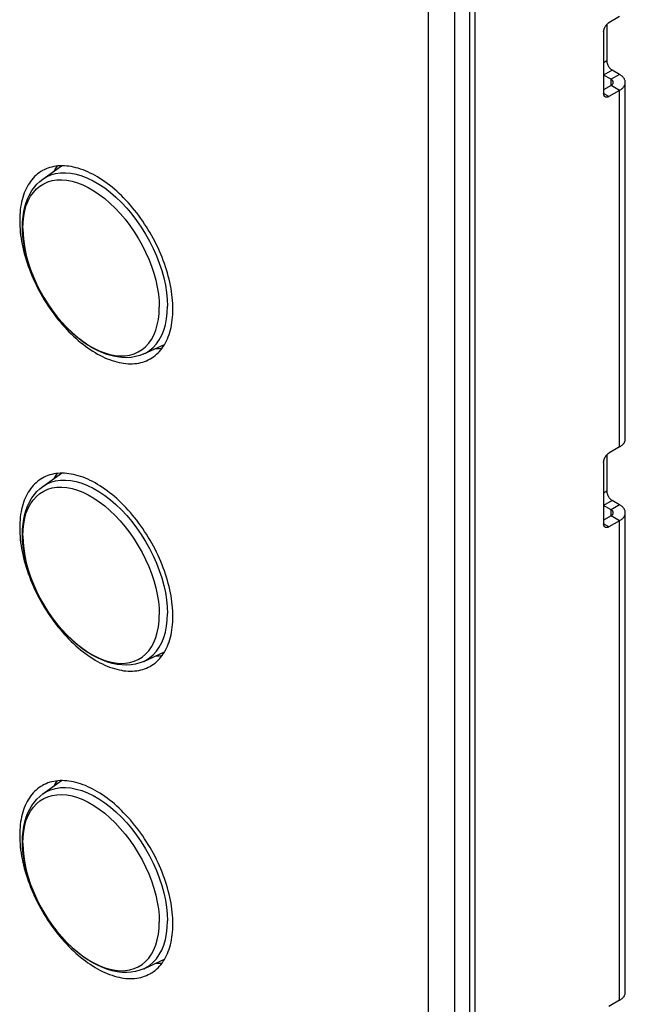
# Model space of a CAD drawing. Units: millimetres. Extents: x -45 to 53, y -212 to 176.
# Drawn here: x 13 to 53, y -48 to 17 of the extents above; entities that cross this region are included whole.
import ezdxf

# ---------------------------------------------------------------- set-up
doc = ezdxf.new("R2010")
doc.units = ezdxf.units.MM
doc.header["$LTSCALE"] = 16.335
doc.layers.get('0').update_dxf_attribs({"linetype": 'CONTINUOUS'})
doc.layers.add('ASSI', color=7, linetype='CONTINUOUS')

msp = doc.modelspace()

# ---------------------------------------------------------------- linework, layer by layer
at = {"color": 7, "linetype": 'CONTINUOUS'}
for p, q in [((42.78, 118.677), (42.78, -206.686)), ((43.144, 105.948), (43.144, -63.225)), ((52.76, 17.239), (52.053, 16.831)), ((51.912, 16.715), (51.912, 14.3)), ((51.7, 16.218), (51.7, 12.136)), ((52.195, 13.075), (51.7, 13.361)), ((52.76, 13.402), (52.266, 13.688)), ((52.195, 12.667), (51.7, 12.381)), ((53.141, -10.807), (53.141, 12.871)), ((52.76, 12.34), (52.053, 11.932)), ((52.76, -11.337), (52.053, -11.746)), ((51.7, -12.358), (51.7, -16.44)), ((51.912, -11.862), (51.912, -14.277)), ((52.76, -15.175), (52.266, -14.889)), ((52.195, -15.501), (51.7, -15.216)), ((52.195, -15.91), (51.7, -16.195)), ((52.76, -16.236), (52.053, -16.645)), ((53.141, -47.548), (53.141, -15.705)), ((52.76, -48.079), (52.053, -48.487))]:
    msp.add_line(p, q, dxfattribs=at)
at = {"color": 250, "linetype": 'CONTINUOUS'}
for p, q in [((51.912, 14.3), (51.7, 14.177)), ((52.266, 13.688), (51.7, 13.361)), ((52.76, 13.402), (52.195, 13.075)), ((52.195, 12.667), (52.195, 13.075)), ((52.76, 12.34), (52.195, 12.667)), ((52.053, 11.932), (51.7, 12.136)), ((52.76, -11.337), (52.76, 12.34)), ((51.912, -14.277), (51.7, -14.399)), ((52.266, -14.889), (51.7, -15.216)), ((52.76, -15.175), (52.195, -15.501)), ((52.195, -15.91), (52.195, -15.501)), ((52.76, -16.236), (52.195, -15.91)), ((52.76, -48.079), (52.76, -16.236)), ((52.053, -16.645), (51.7, -16.44))]:
    msp.add_line(p, q, dxfattribs=at)
at = {"color": 7, "linetype": 'CONTINUOUS'}
for points in [[(51.7, 16.218), (51.701, 16.246), (51.703, 16.274), (51.707, 16.302), (51.712, 16.331), (51.719, 16.36), (51.727, 16.39), (51.736, 16.42), (51.747, 16.45), (51.759, 16.48), (51.773, 16.509), (51.788, 16.538), (51.803, 16.567), (51.82, 16.595), (51.838, 16.622), (51.857, 16.649), (51.877, 16.674), (51.897, 16.698), (51.918, 16.722), (51.94, 16.743), (51.962, 16.764), (51.984, 16.783), (52.007, 16.801), (52.03, 16.816), (52.053, 16.831)], [(51.912, 14.3), (51.913, 14.273), (51.915, 14.245), (51.919, 14.216), (51.924, 14.187), (51.931, 14.158), (51.939, 14.128), (51.948, 14.098), (51.959, 14.068), (51.972, 14.039), (51.985, 14.009), (52, 13.98), (52.016, 13.951), (52.032, 13.923), (52.05, 13.896), (52.069, 13.87), (52.089, 13.844), (52.109, 13.82), (52.13, 13.797), (52.152, 13.775), (52.174, 13.754), (52.197, 13.735), (52.219, 13.718), (52.242, 13.702), (52.266, 13.688)], [(53.141, 12.871), (53.139, 12.91), (53.134, 12.949), (53.125, 12.988), (53.113, 13.027), (53.097, 13.065), (53.078, 13.103), (53.055, 13.14), (53.029, 13.176), (53, 13.212), (52.967, 13.246), (52.931, 13.28), (52.893, 13.312), (52.852, 13.343), (52.808, 13.373), (52.76, 13.402)], [(52.341, 12.871), (52.341, 12.886), (52.339, 12.901), (52.335, 12.916), (52.33, 12.931), (52.324, 12.946), (52.317, 12.96), (52.308, 12.974), (52.298, 12.988), (52.287, 13.002), (52.274, 13.015), (52.261, 13.028), (52.246, 13.041), (52.23, 13.053), (52.213, 13.064), (52.195, 13.075)], [(52.195, 12.667), (52.213, 12.678), (52.23, 12.689), (52.246, 12.701), (52.261, 12.714), (52.274, 12.727), (52.287, 12.74), (52.298, 12.754), (52.308, 12.768), (52.317, 12.782), (52.324, 12.796), (52.33, 12.811), (52.335, 12.826), (52.339, 12.841), (52.341, 12.856), (52.341, 12.871)], [(52.76, 12.34), (52.808, 12.369), (52.852, 12.399), (52.893, 12.43), (52.931, 12.462), (52.967, 12.496), (53, 12.53), (53.029, 12.566), (53.055, 12.602), (53.078, 12.639), (53.097, 12.677), (53.113, 12.715), (53.125, 12.754), (53.134, 12.792), (53.139, 12.832), (53.141, 12.871)], [(51.803, 11.907), (51.788, 11.918), (51.773, 11.93), (51.759, 11.944), (51.747, 11.959), (51.736, 11.977), (51.727, 11.995), (51.719, 12.016), (51.712, 12.037), (51.707, 12.06), (51.703, 12.084), (51.701, 12.11), (51.7, 12.136)], [(52.053, 11.932), (52.03, 11.919), (52.007, 11.909), (51.984, 11.9), (51.962, 11.893), (51.94, 11.888), (51.918, 11.885), (51.897, 11.884), (51.877, 11.885), (51.857, 11.887), (51.838, 11.892), (51.82, 11.899), (51.803, 11.907)], [(18.399, 6.387), (18.238, 6.492), (18.077, 6.591), (17.915, 6.684), (17.754, 6.771), (17.592, 6.852), (17.432, 6.928), (17.271, 6.997), (17.112, 7.059), (16.953, 7.115), (16.796, 7.165), (16.639, 7.209), (16.484, 7.246), (16.331, 7.276), (16.179, 7.3), (16.029, 7.317), (15.881, 7.328), (15.735, 7.332), (15.591, 7.329), (15.45, 7.32), (15.312, 7.304), (15.176, 7.282), (15.043, 7.253), (14.913, 7.218), (14.786, 7.176), (14.662, 7.127), (14.542, 7.072), (14.425, 7.011), (14.396, 6.995)], [(15.389, 7.313), (15.315, 7.207), (15.238, 7.087), (15.167, 6.962)], [(14.396, 6.995), (14.311, 6.944), (14.202, 6.87), (14.096, 6.79), (13.994, 6.704), (13.896, 6.612), (13.802, 6.514), (13.713, 6.411), (13.628, 6.301), (13.547, 6.186), (13.471, 6.066), (13.399, 5.94), (13.332, 5.809), (13.269, 5.673), (13.212, 5.532), (13.159, 5.387), (13.111, 5.236), (13.068, 5.081), (13.03, 4.922), (12.997, 4.758), (12.969, 4.591), (12.946, 4.419), (12.928, 4.245), (12.915, 4.066), (12.907, 3.884), (12.905, 3.699)], [(23.077, -1.801), (23.064, -1.608), (23.046, -1.412), (23.023, -1.214), (22.995, -1.014), (22.962, -0.813), (22.924, -0.609), (22.881, -0.405), (22.833, -0.199), (22.78, 0.008), (22.722, 0.215), (22.66, 0.423), (22.593, 0.632), (22.521, 0.84), (22.445, 1.049), (22.364, 1.257), (22.279, 1.465), (22.189, 1.672), (22.096, 1.878), (21.998, 2.083), (21.896, 2.286), (21.79, 2.488), (21.681, 2.689), (21.567, 2.887), (21.45, 3.083), (21.33, 3.277), (21.206, 3.468), (21.079, 3.657), (20.949, 3.843), (20.816, 4.025), (20.68, 4.205), (20.541, 4.381), (20.4, 4.553), (20.257, 4.721), (20.111, 4.886), (19.963, 5.046), (19.813, 5.202), (19.661, 5.353), (19.508, 5.5), (19.352, 5.642), (19.196, 5.779), (19.039, 5.911), (18.88, 6.038), (18.72, 6.16), (18.56, 6.276), (18.399, 6.387)], [(12.905, 3.699), (12.907, 3.511), (12.915, 3.32), (12.928, 3.127), (12.946, 2.931), (12.969, 2.733), (12.997, 2.533), (13.03, 2.332), (13.068, 2.128), (13.111, 1.924), (13.159, 1.718), (13.212, 1.511), (13.269, 1.304), (13.332, 1.096), (13.399, 0.887), (13.471, 0.679), (13.547, 0.47), (13.628, 0.262), (13.713, 0.054), (13.802, -0.153), (13.896, -0.359), (13.994, -0.564), (14.096, -0.767), (14.202, -0.97), (14.311, -1.17), (14.425, -1.368), (14.542, -1.564), (14.662, -1.758), (14.786, -1.95), (14.913, -2.138), (15.043, -2.324), (15.176, -2.507), (15.312, -2.686), (15.45, -2.862), (15.591, -3.034), (15.735, -3.202), (15.881, -3.367), (16.029, -3.527), (16.179, -3.683), (16.331, -3.834), (16.484, -3.981), (16.639, -4.123), (16.796, -4.26), (16.953, -4.392), (17.112, -4.519), (17.271, -4.641), (17.432, -4.757), (17.592, -4.868), (17.754, -4.973), (17.915, -5.072), (18.077, -5.165), (18.238, -5.252), (18.399, -5.334), (18.56, -5.409), (18.72, -5.478), (18.88, -5.54), (19.039, -5.597), (19.196, -5.646), (19.352, -5.69), (19.508, -5.727), (19.661, -5.757), (19.813, -5.781), (19.963, -5.798), (20.111, -5.809), (20.257, -5.813), (20.4, -5.811), (20.541, -5.801), (20.68, -5.786), (20.816, -5.763), (20.949, -5.734), (21.079, -5.699), (21.206, -5.657), (21.33, -5.608), (21.45, -5.553), (21.567, -5.492), (21.596, -5.476)], [(23.087, -2.18), (23.084, -1.992), (23.077, -1.801)], [(21.596, -5.476), (21.681, -5.425), (21.79, -5.351), (21.896, -5.271), (21.998, -5.185), (22.096, -5.093), (22.189, -4.995), (22.279, -4.892), (22.364, -4.782), (22.445, -4.667), (22.521, -4.547), (22.593, -4.421), (22.66, -4.29), (22.722, -4.154), (22.78, -4.013), (22.833, -3.868), (22.881, -3.717), (22.924, -3.562), (22.962, -3.403), (22.995, -3.24), (23.023, -3.072), (23.046, -2.901), (23.064, -2.726), (23.077, -2.547), (23.084, -2.365), (23.087, -2.18)], [(21.955, -4.79), (22.024, -4.792), (22.168, -4.79), (22.309, -4.781), (22.37, -4.774)], [(52.76, -11.337), (52.808, -11.309), (52.852, -11.279), (52.893, -11.248), (52.931, -11.215), (52.967, -11.182), (53, -11.147), (53.029, -11.112), (53.055, -11.076), (53.078, -11.039), (53.097, -11.001), (53.113, -10.963), (53.125, -10.924), (53.134, -10.885), (53.139, -10.846), (53.141, -10.807)], [(51.7, -12.358), (51.701, -12.331), (51.703, -12.303), (51.707, -12.274), (51.712, -12.245), (51.719, -12.216), (51.727, -12.186), (51.736, -12.156), (51.747, -12.127), (51.759, -12.097), (51.773, -12.067), (51.788, -12.038), (51.803, -12.01), (51.82, -11.982), (51.838, -11.954), (51.857, -11.928), (51.877, -11.902), (51.897, -11.878), (51.918, -11.855), (51.94, -11.833), (51.962, -11.812), (51.984, -11.793), (52.007, -11.776), (52.03, -11.76), (52.053, -11.746)], [(14.396, -13.417), (14.311, -13.468), (14.202, -13.542), (14.096, -13.622), (13.994, -13.708), (13.896, -13.8), (13.802, -13.898), (13.713, -14.001), (13.628, -14.11), (13.547, -14.225), (13.471, -14.346), (13.399, -14.471), (13.332, -14.602), (13.269, -14.738), (13.212, -14.879), (13.159, -15.025), (13.111, -15.176), (13.068, -15.331), (13.03, -15.49), (12.997, -15.653), (12.969, -15.821), (12.946, -15.992), (12.928, -16.167), (12.915, -16.346), (12.907, -16.527), (12.905, -16.713)], [(18.399, -14.025), (18.238, -13.92), (18.077, -13.821), (17.915, -13.728), (17.754, -13.641), (17.592, -13.559), (17.432, -13.484), (17.271, -13.415), (17.112, -13.353), (16.953, -13.296), (16.796, -13.246), (16.639, -13.203), (16.484, -13.166), (16.331, -13.136), (16.179, -13.112), (16.029, -13.094), (15.881, -13.084), (15.735, -13.08), (15.591, -13.082), (15.45, -13.092), (15.312, -13.107), (15.176, -13.13), (15.043, -13.159), (14.913, -13.194), (14.786, -13.236), (14.662, -13.285), (14.542, -13.339), (14.425, -13.401), (14.396, -13.417)], [(15.389, -13.098), (15.315, -13.205), (15.238, -13.325), (15.167, -13.45)], [(23.077, -22.213), (23.064, -22.02), (23.046, -21.824), (23.023, -21.626), (22.995, -21.426), (22.962, -21.225), (22.924, -21.021), (22.881, -20.817), (22.833, -20.611), (22.78, -20.404), (22.722, -20.196), (22.66, -19.988), (22.593, -19.78), (22.521, -19.571), (22.445, -19.363), (22.364, -19.155), (22.279, -18.947), (22.189, -18.74), (22.096, -18.534), (21.998, -18.329), (21.896, -18.126), (21.79, -17.923), (21.681, -17.723), (21.567, -17.525), (21.45, -17.328), (21.33, -17.135), (21.206, -16.943), (21.079, -16.755), (20.949, -16.569), (20.816, -16.386), (20.68, -16.207), (20.541, -16.031), (20.4, -15.859), (20.257, -15.69), (20.111, -15.526), (19.963, -15.366), (19.813, -15.21), (19.661, -15.058), (19.508, -14.912), (19.352, -14.77), (19.196, -14.632), (19.039, -14.5), (18.88, -14.373), (18.72, -14.252), (18.56, -14.136), (18.399, -14.025)], [(51.912, -14.277), (51.913, -14.304), (51.915, -14.332), (51.919, -14.36), (51.924, -14.389), (51.931, -14.419), (51.939, -14.448), (51.948, -14.478), (51.959, -14.508), (51.972, -14.538), (51.985, -14.567), (52, -14.596), (52.016, -14.625), (52.032, -14.653), (52.05, -14.68), (52.069, -14.707), (52.089, -14.732), (52.109, -14.757), (52.13, -14.78), (52.152, -14.802), (52.174, -14.822), (52.197, -14.841), (52.219, -14.859), (52.242, -14.875), (52.266, -14.889)], [(52.341, -15.705), (52.341, -15.69), (52.339, -15.675), (52.335, -15.66), (52.33, -15.645), (52.324, -15.631), (52.317, -15.616), (52.308, -15.602), (52.298, -15.588), (52.287, -15.574), (52.274, -15.561), (52.261, -15.548), (52.246, -15.536), (52.23, -15.524), (52.213, -15.512), (52.195, -15.501)], [(53.141, -15.705), (53.139, -15.666), (53.134, -15.627), (53.125, -15.588), (53.113, -15.549), (53.097, -15.511), (53.078, -15.474), (53.055, -15.437), (53.029, -15.4), (53, -15.365), (52.967, -15.33), (52.931, -15.297), (52.893, -15.264), (52.852, -15.233), (52.808, -15.203), (52.76, -15.175)], [(52.195, -15.91), (52.213, -15.899), (52.23, -15.887), (52.246, -15.875), (52.261, -15.863), (52.274, -15.85), (52.287, -15.837), (52.298, -15.823), (52.308, -15.809), (52.317, -15.795), (52.324, -15.78), (52.33, -15.765), (52.335, -15.751), (52.339, -15.736), (52.341, -15.721), (52.341, -15.705)], [(52.76, -16.236), (52.808, -16.208), (52.852, -16.178), (52.893, -16.147), (52.931, -16.114), (52.967, -16.081), (53, -16.046), (53.029, -16.011), (53.055, -15.974), (53.078, -15.937), (53.097, -15.9), (53.113, -15.862), (53.125, -15.823), (53.134, -15.784), (53.139, -15.745), (53.141, -15.705)], [(12.905, -16.713), (12.907, -16.901), (12.915, -17.092), (12.928, -17.285), (12.946, -17.481), (12.969, -17.679), (12.997, -17.878), (13.03, -18.08), (13.068, -18.283), (13.111, -18.488), (13.159, -18.694), (13.212, -18.901), (13.269, -19.108), (13.332, -19.316), (13.399, -19.525), (13.471, -19.733), (13.547, -19.942), (13.628, -20.15), (13.713, -20.358), (13.802, -20.564), (13.896, -20.771), (13.994, -20.976), (14.096, -21.179), (14.202, -21.381), (14.311, -21.582), (14.425, -21.78), (14.542, -21.976), (14.662, -22.17), (14.786, -22.361), (14.913, -22.55), (15.043, -22.736), (15.176, -22.918), (15.312, -23.098), (15.45, -23.274), (15.591, -23.446), (15.735, -23.614), (15.881, -23.779), (16.029, -23.939), (16.179, -24.095), (16.331, -24.246), (16.484, -24.393), (16.639, -24.535), (16.796, -24.672), (16.953, -24.804), (17.112, -24.931), (17.271, -25.053), (17.432, -25.169), (17.592, -25.279), (17.754, -25.384), (17.915, -25.483), (18.077, -25.577), (18.238, -25.664), (18.399, -25.745), (18.56, -25.821), (18.72, -25.889), (18.88, -25.952), (19.039, -26.008), (19.196, -26.058), (19.352, -26.102), (19.508, -26.139), (19.661, -26.169), (19.813, -26.193), (19.963, -26.21), (20.111, -26.221), (20.257, -26.225), (20.4, -26.222), (20.541, -26.213), (20.68, -26.197), (20.816, -26.175), (20.949, -26.146), (21.079, -26.111), (21.206, -26.068), (21.33, -26.02), (21.45, -25.965), (21.567, -25.904), (21.596, -25.888)], [(51.803, -16.669), (51.788, -16.659), (51.773, -16.647), (51.759, -16.633), (51.747, -16.617), (51.736, -16.6), (51.727, -16.581), (51.719, -16.561), (51.712, -16.539), (51.707, -16.516), (51.703, -16.492), (51.701, -16.467), (51.7, -16.44)], [(52.053, -16.645), (52.03, -16.657), (52.007, -16.668), (51.984, -16.676), (51.962, -16.683), (51.94, -16.688), (51.918, -16.692), (51.897, -16.693), (51.877, -16.692), (51.857, -16.689), (51.838, -16.684), (51.82, -16.678), (51.803, -16.669)], [(23.087, -22.592), (23.084, -22.404), (23.077, -22.213)], [(21.596, -25.888), (21.681, -25.836), (21.79, -25.763), (21.896, -25.683), (21.998, -25.597), (22.096, -25.505), (22.189, -25.407), (22.279, -25.303), (22.364, -25.194), (22.445, -25.079), (22.521, -24.959), (22.593, -24.833), (22.66, -24.702), (22.722, -24.566), (22.78, -24.425), (22.833, -24.279), (22.881, -24.129), (22.924, -23.974), (22.962, -23.815), (22.995, -23.651), (23.023, -23.484), (23.046, -23.312), (23.064, -23.137), (23.077, -22.959), (23.084, -22.777), (23.087, -22.592)], [(21.955, -25.202), (22.024, -25.204), (22.168, -25.202), (22.309, -25.192), (22.37, -25.185)], [(14.396, -33.829), (14.311, -33.88), (14.202, -33.954), (14.096, -34.034), (13.994, -34.119), (13.896, -34.211), (13.802, -34.309), (13.713, -34.413), (13.628, -34.522), (13.547, -34.637), (13.471, -34.758), (13.399, -34.883), (13.332, -35.014), (13.269, -35.15), (13.212, -35.291), (13.159, -35.437), (13.111, -35.587), (13.068, -35.742), (13.03, -35.902), (12.997, -36.065), (12.969, -36.233), (12.946, -36.404), (12.928, -36.579), (12.915, -36.757), (12.907, -36.939), (12.905, -37.124)], [(18.399, -34.437), (18.238, -34.332), (18.077, -34.233), (17.915, -34.14), (17.754, -34.052), (17.592, -33.971), (17.432, -33.896), (17.271, -33.827), (17.112, -33.764), (16.953, -33.708), (16.796, -33.658), (16.639, -33.615), (16.484, -33.578), (16.331, -33.547), (16.179, -33.524), (16.029, -33.506), (15.881, -33.496), (15.735, -33.492), (15.591, -33.494), (15.45, -33.503), (15.312, -33.519), (15.176, -33.541), (15.043, -33.57), (14.913, -33.606), (14.786, -33.648), (14.662, -33.696), (14.542, -33.751), (14.425, -33.812), (14.396, -33.829)], [(15.389, -33.51), (15.315, -33.617), (15.238, -33.737), (15.167, -33.861)], [(23.077, -42.625), (23.064, -42.432), (23.046, -42.236), (23.023, -42.038), (22.995, -41.838), (22.962, -41.636), (22.924, -41.433), (22.881, -41.228), (22.833, -41.023), (22.78, -40.816), (22.722, -40.608), (22.66, -40.4), (22.593, -40.192), (22.521, -39.983), (22.445, -39.775), (22.364, -39.566), (22.279, -39.359), (22.189, -39.152), (22.096, -38.946), (21.998, -38.741), (21.896, -38.537), (21.79, -38.335), (21.681, -38.135), (21.567, -37.937), (21.45, -37.74), (21.33, -37.546), (21.206, -37.355), (21.079, -37.166), (20.949, -36.981), (20.816, -36.798), (20.68, -36.619), (20.541, -36.443), (20.4, -36.271), (20.257, -36.102), (20.111, -35.938), (19.963, -35.778), (19.813, -35.622), (19.661, -35.47), (19.508, -35.323), (19.352, -35.181), (19.196, -35.044), (19.039, -34.912), (18.88, -34.785), (18.72, -34.664), (18.56, -34.548), (18.399, -34.437)], [(12.905, -37.124), (12.907, -37.313), (12.915, -37.504), (12.928, -37.697), (12.946, -37.892), (12.969, -38.09), (12.997, -38.29), (13.03, -38.492), (13.068, -38.695), (13.111, -38.9), (13.159, -39.106), (13.212, -39.312), (13.269, -39.52), (13.332, -39.728), (13.399, -39.936), (13.471, -40.145), (13.547, -40.353), (13.628, -40.562), (13.713, -40.769), (13.802, -40.976), (13.896, -41.182), (13.994, -41.387), (14.096, -41.591), (14.202, -41.793), (14.311, -41.993), (14.425, -42.192), (14.542, -42.388), (14.662, -42.582), (14.786, -42.773), (14.913, -42.962), (15.043, -43.147), (15.176, -43.33), (15.312, -43.509), (15.45, -43.685), (15.591, -43.857), (15.735, -44.026), (15.881, -44.19), (16.029, -44.35), (16.179, -44.506), (16.331, -44.658), (16.484, -44.805), (16.639, -44.947), (16.796, -45.084), (16.953, -45.216), (17.112, -45.343), (17.271, -45.464), (17.432, -45.581), (17.592, -45.691), (17.754, -45.796), (17.915, -45.895), (18.077, -45.989), (18.238, -46.076), (18.399, -46.157), (18.56, -46.232), (18.72, -46.301), (18.88, -46.364), (19.039, -46.42), (19.196, -46.47), (19.352, -46.513), (19.508, -46.55), (19.661, -46.581), (19.813, -46.605), (19.963, -46.622), (20.111, -46.633), (20.257, -46.637), (20.4, -46.634), (20.541, -46.625), (20.68, -46.609), (20.816, -46.587), (20.949, -46.558), (21.079, -46.522), (21.206, -46.48), (21.33, -46.432), (21.45, -46.377), (21.567, -46.316), (21.596, -46.299)], [(21.596, -46.299), (21.681, -46.248), (21.79, -46.175), (21.896, -46.095), (21.998, -46.009), (22.096, -45.917), (22.189, -45.819), (22.279, -45.715), (22.364, -45.606), (22.445, -45.491), (22.521, -45.371), (22.593, -45.245), (22.66, -45.114), (22.722, -44.978), (22.78, -44.837), (22.833, -44.691), (22.881, -44.541), (22.924, -44.386), (22.962, -44.226), (22.995, -44.063), (23.023, -43.896), (23.046, -43.724), (23.064, -43.549), (23.077, -43.371), (23.084, -43.189), (23.087, -43.004)], [(23.087, -43.004), (23.084, -42.815), (23.077, -42.625)], [(21.955, -45.614), (22.024, -45.616), (22.168, -45.613), (22.309, -45.604), (22.37, -45.597)], [(52.76, -48.079), (52.808, -48.05), (52.852, -48.02), (52.893, -47.989), (52.931, -47.957), (52.967, -47.923), (53, -47.889), (53.029, -47.853), (53.055, -47.817), (53.078, -47.78), (53.097, -47.742), (53.113, -47.704), (53.125, -47.665), (53.134, -47.626), (53.139, -47.587), (53.141, -47.548)]]:
    msp.add_lwpolyline(points, dxfattribs=at)
at = {"layer": 'ASSI', "color": 7, "linetype": 'CONTINUOUS'}
for p, q in [((41.825, -210.585), (41.825, 127.434)), ((40.058, -211.606), (40.058, 126.413)), ((14.442, 6.445), (15.684, 7.331)), ((21.143, -5.16), (22.532, -4.528)), ((14.442, -13.967), (15.684, -13.081)), ((21.143, -25.572), (22.532, -24.939)), ((14.442, -34.379), (15.684, -33.492)), ((21.143, -45.984), (22.532, -45.351))]:
    msp.add_line(p, q, dxfattribs=at)
for points in [[(18.399, 6.387), (18.238, 6.492), (18.077, 6.591), (17.915, 6.684), (17.754, 6.771), (17.592, 6.852), (17.432, 6.928), (17.271, 6.997), (17.112, 7.059), (16.953, 7.115), (16.796, 7.165), (16.639, 7.209), (16.484, 7.246), (16.331, 7.276), (16.179, 7.3), (16.029, 7.317), (15.881, 7.328), (15.735, 7.332), (15.591, 7.329), (15.45, 7.32), (15.312, 7.304), (15.176, 7.282), (15.043, 7.253), (14.913, 7.218), (14.786, 7.176), (14.662, 7.127), (14.542, 7.072), (14.425, 7.011), (14.396, 6.995)], [(15.389, 7.313), (15.315, 7.207), (15.238, 7.087), (15.167, 6.962)], [(14.396, 6.995), (14.311, 6.944), (14.202, 6.87), (14.096, 6.79), (13.994, 6.704), (13.896, 6.612), (13.802, 6.514), (13.713, 6.411), (13.628, 6.301), (13.547, 6.186), (13.471, 6.066), (13.399, 5.94), (13.332, 5.809), (13.269, 5.673), (13.212, 5.532), (13.159, 5.387), (13.111, 5.236), (13.068, 5.081), (13.03, 4.922), (12.997, 4.758), (12.969, 4.591), (12.946, 4.419), (12.928, 4.245), (12.915, 4.066), (12.907, 3.884), (12.905, 3.699)], [(13.09, 3.265), (13.1, 3.619), (13.131, 3.961), (13.181, 4.289), (13.252, 4.604), (13.342, 4.903), (13.451, 5.184), (13.578, 5.445), (13.721, 5.687), (13.881, 5.908), (14.055, 6.108), (14.242, 6.287), (14.442, 6.445)], [(23.077, -1.801), (23.064, -1.608), (23.046, -1.412), (23.023, -1.214), (22.995, -1.014), (22.962, -0.813), (22.924, -0.609), (22.881, -0.405), (22.833, -0.199), (22.78, 0.008), (22.722, 0.215), (22.66, 0.423), (22.593, 0.632), (22.521, 0.84), (22.445, 1.049), (22.364, 1.257), (22.279, 1.465), (22.189, 1.672), (22.096, 1.878), (21.998, 2.083), (21.896, 2.286), (21.79, 2.488), (21.681, 2.689), (21.567, 2.887), (21.45, 3.083), (21.33, 3.277), (21.206, 3.468), (21.079, 3.657), (20.949, 3.843), (20.816, 4.025), (20.68, 4.205), (20.541, 4.381), (20.4, 4.553), (20.257, 4.721), (20.111, 4.886), (19.963, 5.046), (19.813, 5.202), (19.661, 5.353), (19.508, 5.5), (19.352, 5.642), (19.196, 5.779), (19.039, 5.911), (18.88, 6.038), (18.72, 6.16), (18.56, 6.276), (18.399, 6.387)], [(12.905, 3.699), (12.907, 3.511), (12.915, 3.32), (12.928, 3.127), (12.946, 2.931), (12.969, 2.733), (12.997, 2.533), (13.03, 2.332), (13.068, 2.128), (13.111, 1.924), (13.159, 1.718), (13.212, 1.511), (13.269, 1.304), (13.332, 1.096), (13.399, 0.887), (13.471, 0.679), (13.547, 0.47), (13.628, 0.262), (13.713, 0.054), (13.802, -0.153), (13.896, -0.359), (13.994, -0.564), (14.096, -0.767), (14.202, -0.97), (14.311, -1.17), (14.425, -1.368), (14.542, -1.564), (14.662, -1.758), (14.786, -1.95), (14.913, -2.138), (15.043, -2.324), (15.176, -2.507), (15.312, -2.686), (15.45, -2.862), (15.591, -3.034), (15.735, -3.202), (15.881, -3.367), (16.029, -3.527), (16.179, -3.683), (16.331, -3.834), (16.484, -3.981), (16.639, -4.123), (16.796, -4.26), (16.953, -4.392), (17.112, -4.519), (17.271, -4.641), (17.432, -4.757), (17.592, -4.868), (17.754, -4.973), (17.915, -5.072), (18.077, -5.165), (18.238, -5.252), (18.399, -5.334), (18.56, -5.409), (18.72, -5.478), (18.88, -5.54), (19.039, -5.597), (19.196, -5.646), (19.352, -5.69), (19.508, -5.727), (19.661, -5.757), (19.813, -5.781), (19.963, -5.798), (20.111, -5.809), (20.257, -5.813), (20.4, -5.811), (20.541, -5.801), (20.68, -5.786), (20.816, -5.763), (20.949, -5.734), (21.079, -5.699), (21.206, -5.657), (21.33, -5.608), (21.45, -5.553), (21.567, -5.492), (21.596, -5.476)], [(21.143, -5.16), (20.882, -5.263), (20.606, -5.34), (20.317, -5.389), (20.014, -5.41), (19.699, -5.402), (19.375, -5.363), (19.043, -5.295), (18.705, -5.195), (18.364, -5.066), (18.022, -4.908), (17.68, -4.722), (17.341, -4.51), (17.008, -4.273), (16.679, -4.013), (16.359, -3.73), (16.047, -3.427), (15.744, -3.106), (15.453, -2.767), (15.174, -2.412), (14.909, -2.043), (14.657, -1.661), (14.421, -1.269), (14.202, -0.867), (14, -0.458), (13.816, -0.044), (13.651, 0.375), (13.505, 0.796), (13.381, 1.217), (13.278, 1.637), (13.196, 2.053), (13.138, 2.464), (13.102, 2.869), (13.09, 3.265)], [(23.087, -2.18), (23.084, -1.992), (23.077, -1.801)], [(21.596, -5.476), (21.681, -5.425), (21.79, -5.351), (21.896, -5.271), (21.998, -5.185), (22.096, -5.093), (22.189, -4.995), (22.279, -4.892), (22.364, -4.782), (22.445, -4.667), (22.521, -4.547), (22.593, -4.421), (22.66, -4.29), (22.722, -4.154), (22.78, -4.013), (22.833, -3.868), (22.881, -3.717), (22.924, -3.562), (22.962, -3.403), (22.995, -3.24), (23.023, -3.072), (23.046, -2.901), (23.064, -2.726), (23.077, -2.547), (23.084, -2.365), (23.087, -2.18)], [(21.955, -4.79), (22.024, -4.792), (22.168, -4.79), (22.309, -4.781), (22.37, -4.774)], [(14.396, -13.417), (14.311, -13.468), (14.202, -13.542), (14.096, -13.622), (13.994, -13.708), (13.896, -13.8), (13.802, -13.898), (13.713, -14.001), (13.628, -14.11), (13.547, -14.225), (13.471, -14.346), (13.399, -14.471), (13.332, -14.602), (13.269, -14.738), (13.212, -14.879), (13.159, -15.025), (13.111, -15.176), (13.068, -15.331), (13.03, -15.49), (12.997, -15.653), (12.969, -15.821), (12.946, -15.992), (12.928, -16.167), (12.915, -16.346), (12.907, -16.527), (12.905, -16.713)], [(18.399, -14.025), (18.238, -13.92), (18.077, -13.821), (17.915, -13.728), (17.754, -13.641), (17.592, -13.559), (17.432, -13.484), (17.271, -13.415), (17.112, -13.353), (16.953, -13.296), (16.796, -13.246), (16.639, -13.203), (16.484, -13.166), (16.331, -13.136), (16.179, -13.112), (16.029, -13.094), (15.881, -13.084), (15.735, -13.08), (15.591, -13.082), (15.45, -13.092), (15.312, -13.107), (15.176, -13.13), (15.043, -13.159), (14.913, -13.194), (14.786, -13.236), (14.662, -13.285), (14.542, -13.339), (14.425, -13.401), (14.396, -13.417)], [(15.389, -13.098), (15.315, -13.205), (15.238, -13.325), (15.167, -13.45)], [(13.09, -17.147), (13.1, -16.793), (13.131, -16.451), (13.181, -16.123), (13.252, -15.808), (13.342, -15.509), (13.451, -15.228), (13.578, -14.967), (13.721, -14.725), (13.881, -14.504), (14.055, -14.304), (14.242, -14.125), (14.442, -13.967)], [(23.077, -22.213), (23.064, -22.02), (23.046, -21.824), (23.023, -21.626), (22.995, -21.426), (22.962, -21.225), (22.924, -21.021), (22.881, -20.817), (22.833, -20.611), (22.78, -20.404), (22.722, -20.196), (22.66, -19.988), (22.593, -19.78), (22.521, -19.571), (22.445, -19.363), (22.364, -19.155), (22.279, -18.947), (22.189, -18.74), (22.096, -18.534), (21.998, -18.329), (21.896, -18.126), (21.79, -17.923), (21.681, -17.723), (21.567, -17.525), (21.45, -17.328), (21.33, -17.135), (21.206, -16.943), (21.079, -16.755), (20.949, -16.569), (20.816, -16.386), (20.68, -16.207), (20.541, -16.031), (20.4, -15.859), (20.257, -15.69), (20.111, -15.526), (19.963, -15.366), (19.813, -15.21), (19.661, -15.058), (19.508, -14.912), (19.352, -14.77), (19.196, -14.632), (19.039, -14.5), (18.88, -14.373), (18.72, -14.252), (18.56, -14.136), (18.399, -14.025)], [(12.905, -16.713), (12.907, -16.901), (12.915, -17.092), (12.928, -17.285), (12.946, -17.481), (12.969, -17.679), (12.997, -17.878), (13.03, -18.08), (13.068, -18.283), (13.111, -18.488), (13.159, -18.694), (13.212, -18.901), (13.269, -19.108), (13.332, -19.316), (13.399, -19.525), (13.471, -19.733), (13.547, -19.942), (13.628, -20.15), (13.713, -20.358), (13.802, -20.564), (13.896, -20.771), (13.994, -20.976), (14.096, -21.179), (14.202, -21.381), (14.311, -21.582), (14.425, -21.78), (14.542, -21.976), (14.662, -22.17), (14.786, -22.361), (14.913, -22.55), (15.043, -22.736), (15.176, -22.918), (15.312, -23.098), (15.45, -23.274), (15.591, -23.446), (15.735, -23.614), (15.881, -23.779), (16.029, -23.939), (16.179, -24.095), (16.331, -24.246), (16.484, -24.393), (16.639, -24.535), (16.796, -24.672), (16.953, -24.804), (17.112, -24.931), (17.271, -25.053), (17.432, -25.169), (17.592, -25.279), (17.754, -25.384), (17.915, -25.483), (18.077, -25.577), (18.238, -25.664), (18.399, -25.745), (18.56, -25.821), (18.72, -25.889), (18.88, -25.952), (19.039, -26.008), (19.196, -26.058), (19.352, -26.102), (19.508, -26.139), (19.661, -26.169), (19.813, -26.193), (19.963, -26.21), (20.111, -26.221), (20.257, -26.225), (20.4, -26.222), (20.541, -26.213), (20.68, -26.197), (20.816, -26.175), (20.949, -26.146), (21.079, -26.111), (21.206, -26.068), (21.33, -26.02), (21.45, -25.965), (21.567, -25.904), (21.596, -25.888)], [(21.143, -25.572), (20.882, -25.675), (20.606, -25.751), (20.317, -25.801), (20.014, -25.822), (19.699, -25.813), (19.375, -25.775), (19.043, -25.706), (18.705, -25.607), (18.364, -25.478), (18.022, -25.32), (17.68, -25.134), (17.341, -24.922), (17.008, -24.685), (16.679, -24.425), (16.359, -24.142), (16.047, -23.839), (15.744, -23.517), (15.453, -23.178), (15.174, -22.823), (14.909, -22.455), (14.657, -22.073), (14.421, -21.681), (14.202, -21.279), (14, -20.87), (13.816, -20.455), (13.651, -20.037), (13.505, -19.616), (13.381, -19.195), (13.278, -18.775), (13.196, -18.359), (13.138, -17.947), (13.102, -17.543), (13.09, -17.147)], [(23.087, -22.592), (23.084, -22.404), (23.077, -22.213)], [(21.596, -25.888), (21.681, -25.836), (21.79, -25.763), (21.896, -25.683), (21.998, -25.597), (22.096, -25.505), (22.189, -25.407), (22.279, -25.303), (22.364, -25.194), (22.445, -25.079), (22.521, -24.959), (22.593, -24.833), (22.66, -24.702), (22.722, -24.566), (22.78, -24.425), (22.833, -24.279), (22.881, -24.129), (22.924, -23.974), (22.962, -23.815), (22.995, -23.651), (23.023, -23.484), (23.046, -23.312), (23.064, -23.137), (23.077, -22.959), (23.084, -22.777), (23.087, -22.592)], [(21.955, -25.202), (22.024, -25.204), (22.168, -25.202), (22.309, -25.192), (22.37, -25.185)], [(14.396, -33.829), (14.311, -33.88), (14.202, -33.954), (14.096, -34.034), (13.994, -34.119), (13.896, -34.211), (13.802, -34.309), (13.713, -34.413), (13.628, -34.522), (13.547, -34.637), (13.471, -34.758), (13.399, -34.883), (13.332, -35.014), (13.269, -35.15), (13.212, -35.291), (13.159, -35.437), (13.111, -35.587), (13.068, -35.742), (13.03, -35.902), (12.997, -36.065), (12.969, -36.233), (12.946, -36.404), (12.928, -36.579), (12.915, -36.757), (12.907, -36.939), (12.905, -37.124)], [(18.399, -34.437), (18.238, -34.332), (18.077, -34.233), (17.915, -34.14), (17.754, -34.052), (17.592, -33.971), (17.432, -33.896), (17.271, -33.827), (17.112, -33.764), (16.953, -33.708), (16.796, -33.658), (16.639, -33.615), (16.484, -33.578), (16.331, -33.547), (16.179, -33.524), (16.029, -33.506), (15.881, -33.496), (15.735, -33.492), (15.591, -33.494), (15.45, -33.503), (15.312, -33.519), (15.176, -33.541), (15.043, -33.57), (14.913, -33.606), (14.786, -33.648), (14.662, -33.696), (14.542, -33.751), (14.425, -33.812), (14.396, -33.829)], [(15.389, -33.51), (15.315, -33.617), (15.238, -33.737), (15.167, -33.861)], [(13.09, -37.559), (13.1, -37.205), (13.131, -36.863), (13.181, -36.535), (13.252, -36.22), (13.342, -35.921), (13.451, -35.64), (13.578, -35.379), (13.721, -35.137), (13.881, -34.916), (14.055, -34.715), (14.242, -34.536), (14.442, -34.379)], [(23.077, -42.625), (23.064, -42.432), (23.046, -42.236), (23.023, -42.038), (22.995, -41.838), (22.962, -41.636), (22.924, -41.433), (22.881, -41.228), (22.833, -41.023), (22.78, -40.816), (22.722, -40.608), (22.66, -40.4), (22.593, -40.192), (22.521, -39.983), (22.445, -39.775), (22.364, -39.566), (22.279, -39.359), (22.189, -39.152), (22.096, -38.946), (21.998, -38.741), (21.896, -38.537), (21.79, -38.335), (21.681, -38.135), (21.567, -37.937), (21.45, -37.74), (21.33, -37.546), (21.206, -37.355), (21.079, -37.166), (20.949, -36.981), (20.816, -36.798), (20.68, -36.619), (20.541, -36.443), (20.4, -36.271), (20.257, -36.102), (20.111, -35.938), (19.963, -35.778), (19.813, -35.622), (19.661, -35.47), (19.508, -35.323), (19.352, -35.181), (19.196, -35.044), (19.039, -34.912), (18.88, -34.785), (18.72, -34.664), (18.56, -34.548), (18.399, -34.437)], [(12.905, -37.124), (12.907, -37.313), (12.915, -37.504), (12.928, -37.697), (12.946, -37.892), (12.969, -38.09), (12.997, -38.29), (13.03, -38.492), (13.068, -38.695), (13.111, -38.9), (13.159, -39.106), (13.212, -39.312), (13.269, -39.52), (13.332, -39.728), (13.399, -39.936), (13.471, -40.145), (13.547, -40.353), (13.628, -40.562), (13.713, -40.769), (13.802, -40.976), (13.896, -41.182), (13.994, -41.387), (14.096, -41.591), (14.202, -41.793), (14.311, -41.993), (14.425, -42.192), (14.542, -42.388), (14.662, -42.582), (14.786, -42.773), (14.913, -42.962), (15.043, -43.147), (15.176, -43.33), (15.312, -43.509), (15.45, -43.685), (15.591, -43.857), (15.735, -44.026), (15.881, -44.19), (16.029, -44.35), (16.179, -44.506), (16.331, -44.658), (16.484, -44.805), (16.639, -44.947), (16.796, -45.084), (16.953, -45.216), (17.112, -45.343), (17.271, -45.464), (17.432, -45.581), (17.592, -45.691), (17.754, -45.796), (17.915, -45.895), (18.077, -45.989), (18.238, -46.076), (18.399, -46.157), (18.56, -46.232), (18.72, -46.301), (18.88, -46.364), (19.039, -46.42), (19.196, -46.47), (19.352, -46.513), (19.508, -46.55), (19.661, -46.581), (19.813, -46.605), (19.963, -46.622), (20.111, -46.633), (20.257, -46.637), (20.4, -46.634), (20.541, -46.625), (20.68, -46.609), (20.816, -46.587), (20.949, -46.558), (21.079, -46.522), (21.206, -46.48), (21.33, -46.432), (21.45, -46.377), (21.567, -46.316), (21.596, -46.299)], [(21.143, -45.984), (20.882, -46.087), (20.606, -46.163), (20.317, -46.213), (20.014, -46.234), (19.699, -46.225), (19.375, -46.187), (19.043, -46.118), (18.705, -46.019), (18.364, -45.89), (18.022, -45.732), (17.68, -45.546), (17.341, -45.334), (17.008, -45.097), (16.679, -44.836), (16.359, -44.554), (16.047, -44.251), (15.744, -43.929), (15.453, -43.59), (15.174, -43.235), (14.909, -42.866), (14.657, -42.485), (14.421, -42.092), (14.202, -41.691), (14, -41.282), (13.816, -40.867), (13.651, -40.449), (13.505, -40.028), (13.381, -39.607), (13.278, -39.187), (13.196, -38.77), (13.138, -38.359), (13.102, -37.955), (13.09, -37.559)], [(21.596, -46.299), (21.681, -46.248), (21.79, -46.175), (21.896, -46.095), (21.998, -46.009), (22.096, -45.917), (22.189, -45.819), (22.279, -45.715), (22.364, -45.606), (22.445, -45.491), (22.521, -45.371), (22.593, -45.245), (22.66, -45.114), (22.722, -44.978), (22.78, -44.837), (22.833, -44.691), (22.881, -44.541), (22.924, -44.386), (22.962, -44.226), (22.995, -44.063), (23.023, -43.896), (23.046, -43.724), (23.064, -43.549), (23.077, -43.371), (23.084, -43.189), (23.087, -43.004)], [(23.087, -43.004), (23.084, -42.815), (23.077, -42.625)], [(21.955, -45.614), (22.024, -45.616), (22.168, -45.613), (22.309, -45.604), (22.37, -45.597)]]:
    msp.add_lwpolyline(points, dxfattribs=at)
at = {"layer": 'ASSI', "color": 250, "linetype": 'CONTINUOUS'}
for points in [[(14.442, 6.445), (14.692, 6.599), (14.978, 6.727), (15.284, 6.815), (15.607, 6.865), (15.945, 6.874), (16.297, 6.844), (16.659, 6.775), (17.03, 6.666), (17.407, 6.519), (17.788, 6.335), (18.17, 6.114), (18.551, 5.859), (18.928, 5.57), (19.299, 5.25), (19.662, 4.901), (20.013, 4.525), (20.352, 4.125), (20.675, 3.703), (20.98, 3.261), (21.266, 2.803), (21.531, 2.332), (21.773, 1.851), (21.99, 1.363), (22.181, 0.87), (22.345, 0.377), (22.48, -0.114), (22.586, -0.599), (22.663, -1.076), (22.709, -1.54), (22.724, -1.99)], [(13.111, 3.174), (13.126, 3.586), (13.17, 3.979), (13.243, 4.35), (13.345, 4.696), (13.474, 5.016), (13.631, 5.306), (13.813, 5.566), (14.021, 5.793), (14.251, 5.986), (14.504, 6.144), (14.777, 6.266), (15.069, 6.35), (15.378, 6.398), (15.701, 6.407), (16.037, 6.378), (16.383, 6.312), (16.738, 6.208), (17.098, 6.067), (17.462, 5.891), (17.827, 5.681), (18.191, 5.437), (18.551, 5.161), (18.905, 4.855), (19.251, 4.522), (19.587, 4.163), (19.911, 3.78), (20.219, 3.377), (20.511, 2.955), (20.784, 2.518), (21.037, 2.068), (21.268, 1.608), (21.475, 1.142), (21.658, 0.671), (21.814, 0.2), (21.944, -0.269), (22.045, -0.732), (22.118, -1.187), (22.162, -1.631), (22.177, -2.061)], [(13.111, 3.174), (13.126, 2.744), (13.17, 2.3), (13.243, 1.845), (13.345, 1.381), (13.474, 0.913), (13.631, 0.441), (13.813, -0.029), (14.021, -0.496), (14.251, -0.955), (14.504, -1.405), (14.777, -1.843), (15.069, -2.264), (15.378, -2.668), (15.701, -3.05), (16.037, -3.409), (16.383, -3.743), (16.738, -4.048), (17.098, -4.324), (17.462, -4.568), (17.827, -4.779), (18.191, -4.955), (18.551, -5.095), (18.905, -5.199), (19.251, -5.265), (19.587, -5.294), (19.911, -5.285), (20.219, -5.238), (20.511, -5.153), (20.784, -5.031), (21.037, -4.873), (21.268, -4.68), (21.475, -4.453), (21.658, -4.193), (21.814, -3.903), (21.944, -3.583), (22.045, -3.237), (22.118, -2.866), (22.162, -2.473), (22.177, -2.061)], [(21.143, -5.16), (21.266, -5.1), (21.531, -4.934), (21.773, -4.732), (21.99, -4.494), (22.181, -4.222), (22.345, -3.918), (22.48, -3.584), (22.586, -3.222), (22.663, -2.833), (22.709, -2.422), (22.724, -1.99)], [(14.442, -13.967), (14.692, -13.812), (14.978, -13.685), (15.284, -13.596), (15.607, -13.547), (15.945, -13.537), (16.297, -13.567), (16.659, -13.637), (17.03, -13.746), (17.407, -13.893), (17.788, -14.077), (18.17, -14.298), (18.551, -14.553), (18.928, -14.842), (19.299, -15.161), (19.662, -15.51), (20.013, -15.886), (20.352, -16.287), (20.675, -16.709), (20.98, -17.151), (21.266, -17.608), (21.531, -18.079), (21.773, -18.561), (21.99, -19.049), (22.181, -19.542), (22.345, -20.035), (22.48, -20.526), (22.586, -21.011), (22.663, -21.487), (22.709, -21.952), (22.724, -22.402)], [(13.111, -17.238), (13.126, -16.826), (13.17, -16.433), (13.243, -16.062), (13.345, -15.716), (13.474, -15.396), (13.631, -15.106), (13.813, -14.846), (14.021, -14.619), (14.251, -14.426), (14.504, -14.268), (14.777, -14.146), (15.069, -14.061), (15.378, -14.014), (15.701, -14.005), (16.037, -14.034), (16.383, -14.1), (16.738, -14.204), (17.098, -14.344), (17.462, -14.52), (17.827, -14.731), (18.191, -14.975), (18.551, -15.251), (18.905, -15.556), (19.251, -15.89), (19.587, -16.249), (19.911, -16.631), (20.219, -17.035), (20.511, -17.456), (20.784, -17.894), (21.037, -18.344), (21.268, -18.803), (21.475, -19.27), (21.658, -19.74), (21.814, -20.212), (21.944, -20.68), (22.045, -21.144), (22.118, -21.599), (22.162, -22.043), (22.177, -22.473)], [(13.111, -17.238), (13.126, -17.668), (13.17, -18.112), (13.243, -18.567), (13.345, -19.03), (13.474, -19.499), (13.631, -19.97), (13.813, -20.441), (14.021, -20.907), (14.251, -21.367), (14.504, -21.817), (14.777, -22.254), (15.069, -22.676), (15.378, -23.079), (15.701, -23.462), (16.037, -23.821), (16.383, -24.154), (16.738, -24.46), (17.098, -24.736), (17.462, -24.98), (17.827, -25.19), (18.191, -25.366), (18.551, -25.507), (18.905, -25.611), (19.251, -25.677), (19.587, -25.706), (19.911, -25.697), (20.219, -25.649), (20.511, -25.565), (20.784, -25.443), (21.037, -25.285), (21.268, -25.092), (21.475, -24.865), (21.658, -24.605), (21.814, -24.315), (21.944, -23.995), (22.045, -23.649), (22.118, -23.278), (22.162, -22.885), (22.177, -22.473)], [(21.143, -25.572), (21.266, -25.511), (21.531, -25.346), (21.773, -25.144), (21.99, -24.906), (22.181, -24.634), (22.345, -24.33), (22.48, -23.996), (22.586, -23.633), (22.663, -23.245), (22.709, -22.834), (22.724, -22.402)], [(14.442, -34.379), (14.692, -34.224), (14.978, -34.097), (15.284, -34.008), (15.607, -33.959), (15.945, -33.949), (16.297, -33.979), (16.659, -34.049), (17.03, -34.157), (17.407, -34.304), (17.788, -34.489), (18.17, -34.709), (18.551, -34.965), (18.928, -35.253), (19.299, -35.573), (19.662, -35.922), (20.013, -36.298), (20.352, -36.699), (20.675, -37.121), (20.98, -37.562), (21.266, -38.02), (21.531, -38.491), (21.773, -38.972), (21.99, -39.461), (22.181, -39.953), (22.345, -40.447), (22.48, -40.937), (22.586, -41.423), (22.663, -41.899), (22.709, -42.364), (22.724, -42.813)], [(13.111, -37.65), (13.126, -37.237), (13.17, -36.844), (13.243, -36.474), (13.345, -36.127), (13.474, -35.808), (13.631, -35.518), (13.813, -35.258), (14.021, -35.031), (14.251, -34.838), (14.504, -34.68), (14.777, -34.558), (15.069, -34.473), (15.378, -34.426), (15.701, -34.417), (16.037, -34.445), (16.383, -34.512), (16.738, -34.616), (17.098, -34.756), (17.462, -34.932), (17.827, -35.143), (18.191, -35.387), (18.551, -35.663), (18.905, -35.968), (19.251, -36.302), (19.587, -36.661), (19.911, -37.043), (20.219, -37.447), (20.511, -37.868), (20.784, -38.305), (21.037, -38.755), (21.268, -39.215), (21.475, -39.682), (21.658, -40.152), (21.814, -40.623), (21.944, -41.092), (22.045, -41.556), (22.118, -42.011), (22.162, -42.455), (22.177, -42.884)], [(13.111, -37.65), (13.126, -38.08), (13.17, -38.523), (13.243, -38.979), (13.345, -39.442), (13.474, -39.911), (13.631, -40.382), (13.813, -40.852), (14.021, -41.319), (14.251, -41.779), (14.504, -42.229), (14.777, -42.666), (15.069, -43.088), (15.378, -43.491), (15.701, -43.874), (16.037, -44.233), (16.383, -44.566), (16.738, -44.872), (17.098, -45.147), (17.462, -45.391), (17.827, -45.602), (18.191, -45.778), (18.551, -45.919), (18.905, -46.022), (19.251, -46.089), (19.587, -46.118), (19.911, -46.108), (20.219, -46.061), (20.511, -45.976), (20.784, -45.855), (21.037, -45.697), (21.268, -45.504), (21.475, -45.276), (21.658, -45.017), (21.814, -44.726), (21.944, -44.407), (22.045, -44.061), (22.118, -43.69), (22.162, -43.297), (22.177, -42.884)], [(21.143, -45.984), (21.266, -45.923), (21.531, -45.758), (21.773, -45.555), (21.99, -45.318), (22.181, -45.046), (22.345, -44.742), (22.48, -44.408), (22.586, -44.045), (22.663, -43.657), (22.709, -43.245), (22.724, -42.813)]]:
    msp.add_lwpolyline(points, dxfattribs=at)

doc.saveas('drawing.dxf')
